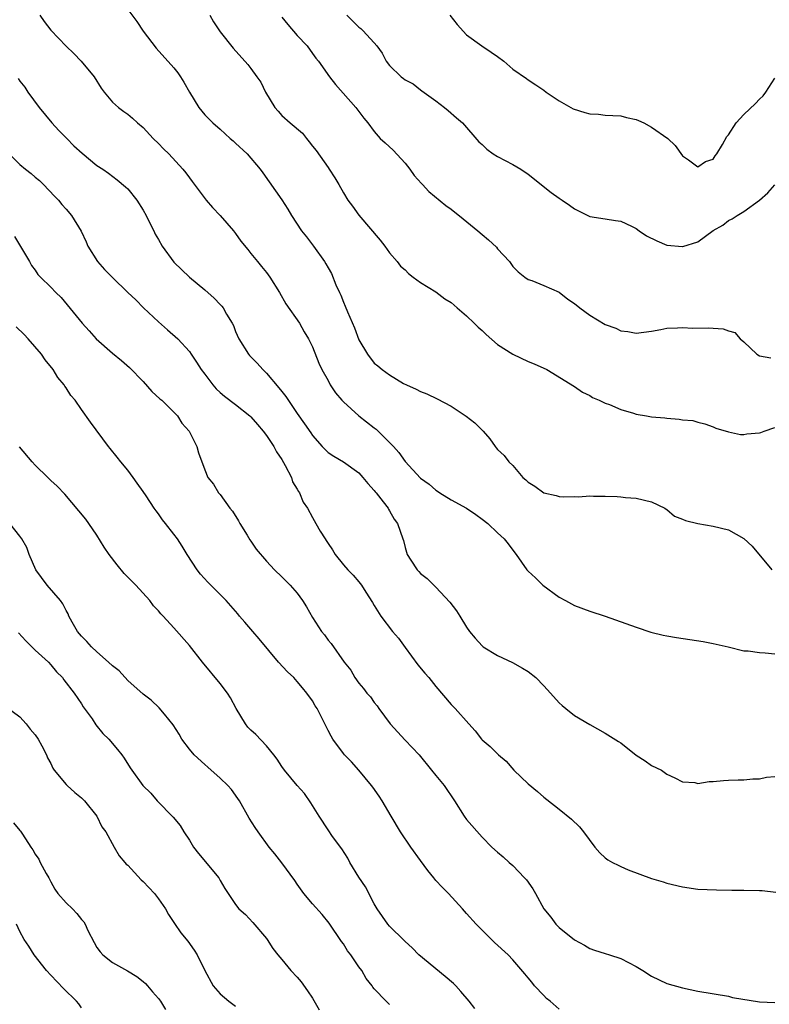
# Model space of a CAD drawing. Units: inches. Extents: x 2559000 to 2562000, y 1539000 to 1542000.
# Drawn here: x 2561473 to 2561570, y 1539389 to 1539516 of the extents above; entities that cross this region are included whole.
import ezdxf

# ---------------------------------------------------------------- set-up
doc = ezdxf.new("R2010")
doc.units = ezdxf.units.IN
doc.header["$MEASUREMENT"] = 0
doc.layers.add('LD25591539_2ft', color=40, linetype='Continuous')

msp = doc.modelspace()

# ---------------------------------------------------------------- linework, layer by layer
at = {"layer": 'LD25591539_2ft'}
for points, elevation in [([(2561475.57, 1539517), (2561476.16, 1539516.16), (2561477, 1539515.04), (2561479, 1539512.97), (2561480.02, 1539512.02), (2561480.97, 1539511), (2561482.64, 1539509), (2561483.53, 1539507.53), (2561483.95, 1539507), (2561485, 1539505.71), (2561485.8, 1539505), (2561486.48, 1539504.48), (2561487, 1539504.14), (2561487.61, 1539503.61), (2561488.26, 1539503), (2561489, 1539502.42), (2561490.31, 1539501), (2561491, 1539500.35), (2561491.66, 1539499.66), (2561492.35, 1539499), (2561494.17, 1539497), (2561494.53, 1539496.53), (2561495, 1539495.87), (2561495.38, 1539495.38), (2561497.2, 1539493), (2561498.02, 1539492.02), (2561498.99, 1539491), (2561500.74, 1539489), (2561501, 1539488.65), (2561501.67, 1539487.67), (2561502.57, 1539486.57), (2561503, 1539486.06), (2561503.84, 1539485), (2561504.38, 1539484.38), (2561505, 1539483.6), (2561505.45, 1539483), (2561506.71, 1539481), (2561507.53, 1539479.53), (2561509.28, 1539477), (2561509.9, 1539475.9), (2561510.48, 1539475), (2561511, 1539473.92), (2561511.81, 1539471.81), (2561512.19, 1539471), (2561513, 1539469.56), (2561513.29, 1539469), (2561513.97, 1539467.97), (2561514.78, 1539467), (2561515, 1539466.78), (2561516.98, 1539464.98), (2561519, 1539463.43), (2561519.25, 1539463.25), (2561521, 1539461.53), (2561521.51, 1539461), (2561522.21, 1539460.21), (2561523, 1539459.06), (2561525, 1539456.9), (2561526.12, 1539456.12), (2561527, 1539455.33), (2561527.22, 1539455.21), (2561527.52, 1539455), (2561529, 1539454.06), (2561530.98, 1539452.98), (2561532.17, 1539452.17), (2561533, 1539451.58), (2561533.74, 1539451), (2561535, 1539449.78), (2561535.89, 1539449), (2561536.38, 1539448.38), (2561537, 1539447.53), (2561537.43, 1539447), (2561538.81, 1539445), (2561539, 1539444.8), (2561539.94, 1539443.94), (2561540.89, 1539443), (2561543, 1539441.46), (2561543.82, 1539441), (2561545, 1539440.38), (2561547, 1539439.63), (2561549, 1539438.97), (2561553, 1539437.54), (2561554.92, 1539436.92), (2561556.53, 1539436.53), (2561557, 1539436.44), (2561558.23, 1539436.23), (2561561.69, 1539435.69), (2561563, 1539435.44), (2561564.96, 1539435), (2561567, 1539434.5), (2561567.54, 1539434.46), (2561569, 1539434.27), (2561569.76, 1539434.24), (2561571, 1539434.11)], 8376), ([(2561487, 1539517.72), (2561488.16, 1539516.16), (2561489, 1539514.92), (2561490.7, 1539512.7), (2561493, 1539510.16), (2561493.5, 1539509.5), (2561493.85, 1539509), (2561494.3, 1539508.3), (2561495, 1539507), (2561496.21, 1539505), (2561497, 1539504.05), (2561498.03, 1539503), (2561499, 1539502.19), (2561500.29, 1539501), (2561500.69, 1539500.69), (2561501, 1539500.39), (2561502.49, 1539499), (2561504.19, 1539497), (2561504.54, 1539496.54), (2561505.35, 1539495.35), (2561507, 1539493.04), (2561507.79, 1539491.79), (2561508.24, 1539491), (2561509.55, 1539489), (2561510.2, 1539488.2), (2561511.1, 1539487), (2561512.55, 1539485), (2561512.73, 1539484.73), (2561513, 1539484.2), (2561513.44, 1539483.44), (2561514.03, 1539481.97), (2561514.47, 1539481), (2561514.65, 1539480.65), (2561515, 1539479.74), (2561515.23, 1539479.23), (2561515.53, 1539478.47), (2561516.42, 1539476.42), (2561517, 1539474.87), (2561518.13, 1539473), (2561519, 1539471.84), (2561519.47, 1539471.47), (2561520.05, 1539471), (2561521, 1539470.29), (2561522.8, 1539469.2), (2561523.18, 1539469), (2561524.46, 1539468.46), (2561525, 1539468.14), (2561525.83, 1539467.83), (2561527.19, 1539467.19), (2561529, 1539466.25), (2561530.94, 1539464.94), (2561532.08, 1539464.08), (2561533.13, 1539463), (2561534, 1539462), (2561534.69, 1539461), (2561534.84, 1539460.84), (2561535, 1539460.62), (2561535.85, 1539459.85), (2561536.48, 1539459), (2561537, 1539458.52), (2561538.3, 1539457), (2561538.69, 1539456.69), (2561539, 1539456.39), (2561539.84, 1539455.84), (2561541, 1539454.97), (2561542.63, 1539454.63), (2561543, 1539454.51), (2561543.55, 1539454.45), (2561545, 1539454.5), (2561545.54, 1539454.46), (2561547, 1539454.6), (2561547.46, 1539454.54), (2561549, 1539454.57), (2561550.53, 1539454.53), (2561551, 1539454.45), (2561551.63, 1539454.37), (2561553, 1539454.29), (2561555, 1539453.8), (2561556.74, 1539453), (2561556.88, 1539452.88), (2561557, 1539452.81), (2561557.98, 1539451.98), (2561559, 1539451.57), (2561559.39, 1539451.39), (2561561.01, 1539451.01), (2561563, 1539450.68), (2561565, 1539450.18), (2561567, 1539449.06), (2561568.06, 1539448.06), (2561570.63, 1539445)], 8378), ([(2561497.64, 1539517), (2561498.14, 1539516.14), (2561499, 1539514.83), (2561500.69, 1539512.69), (2561502.6, 1539510.6), (2561503, 1539510.07), (2561503.77, 1539509), (2561504.28, 1539508.28), (2561504.89, 1539507), (2561506.1, 1539505), (2561506.51, 1539504.51), (2561507, 1539503.98), (2561508.1, 1539503), (2561509.67, 1539501.67), (2561510.2, 1539501), (2561510.57, 1539500.57), (2561511, 1539500), (2561511.44, 1539499.44), (2561513, 1539497.22), (2561513.17, 1539497), (2561513.88, 1539495.88), (2561514.42, 1539495), (2561515, 1539493.92), (2561515.58, 1539493), (2561516.19, 1539492.19), (2561517, 1539491.03), (2561519.77, 1539487.77), (2561520.38, 1539487), (2561521, 1539486.16), (2561521.99, 1539485), (2561522.43, 1539484.43), (2561523, 1539483.93), (2561523.47, 1539483.47), (2561524.06, 1539483), (2561525, 1539482.3), (2561527, 1539481.06), (2561528.18, 1539480.18), (2561529, 1539479.68), (2561529.77, 1539479), (2561531, 1539477.97), (2561531.99, 1539477), (2561532.48, 1539476.48), (2561533, 1539476.05), (2561533.52, 1539475.52), (2561535, 1539474.25), (2561537, 1539472.97), (2561539, 1539472.02), (2561539.75, 1539471.75), (2561541.4, 1539471), (2561545, 1539468.8), (2561546.05, 1539468.05), (2561547, 1539467.62), (2561547.35, 1539467.35), (2561548.2, 1539467), (2561549, 1539466.64), (2561549.53, 1539466.47), (2561551, 1539465.8), (2561552.66, 1539465.34), (2561553, 1539465.22), (2561554.33, 1539465), (2561555, 1539464.87), (2561556.71, 1539464.71), (2561557, 1539464.66), (2561558.57, 1539464.57), (2561559, 1539464.48), (2561560.36, 1539464.36), (2561561, 1539464.15), (2561561.93, 1539463.93), (2561563, 1539463.55), (2561563.37, 1539463.37), (2561565, 1539462.89), (2561566.55, 1539462.55), (2561567, 1539462.55), (2561567.37, 1539462.63), (2561569, 1539462.76), (2561569.18, 1539462.82), (2561569.64, 1539463), (2561571, 1539463.46)], 8380), ([(2561507, 1539516.75), (2561507.77, 1539515.77), (2561509, 1539514.37), (2561510.28, 1539513), (2561511, 1539512.03), (2561511.43, 1539511.43), (2561511.77, 1539511), (2561513.21, 1539509), (2561513.99, 1539507.99), (2561516.6, 1539505), (2561517.63, 1539503.63), (2561518.16, 1539503), (2561519, 1539501.88), (2561519.77, 1539501), (2561520.42, 1539500.42), (2561521.45, 1539499.45), (2561523, 1539497.78), (2561523.6, 1539497), (2561524.19, 1539496.19), (2561525.13, 1539495.13), (2561525.27, 1539495), (2561526.09, 1539494.09), (2561528.3, 1539492.3), (2561529, 1539491.79), (2561530.54, 1539490.54), (2561532.47, 1539489), (2561533, 1539488.53), (2561533.84, 1539487.84), (2561534.86, 1539486.86), (2561535, 1539486.66), (2561536.54, 1539485), (2561536.74, 1539484.74), (2561537, 1539484.35), (2561537.67, 1539483.67), (2561538.56, 1539483), (2561539, 1539482.69), (2561539.44, 1539482.56), (2561541, 1539481.92), (2561543, 1539481.03), (2561544.14, 1539480.14), (2561545, 1539479.57), (2561545.7, 1539479), (2561547, 1539478.03), (2561549, 1539476.85), (2561550.36, 1539476.36), (2561551, 1539476.03), (2561551.91, 1539475.91), (2561553, 1539475.71), (2561555, 1539475.96), (2561556.19, 1539476.19), (2561557, 1539476.38), (2561558.38, 1539476.39), (2561559, 1539476.45), (2561560.38, 1539476.38), (2561562.41, 1539476.41), (2561563, 1539476.36), (2561564.29, 1539476.29), (2561565, 1539476), (2561565.8, 1539475.8), (2561566.52, 1539475), (2561567, 1539474.58), (2561568.69, 1539473), (2561569, 1539472.77), (2561570.5, 1539472.5)], 8382), ([(2561515.44, 1539517), (2561517, 1539515.45), (2561517.26, 1539515.26), (2561517.54, 1539515), (2561519, 1539513.41), (2561519.35, 1539513), (2561520.05, 1539512.05), (2561520.57, 1539511), (2561521, 1539510.46), (2561522.5, 1539509), (2561522.79, 1539508.79), (2561523, 1539508.61), (2561524.06, 1539508.06), (2561525, 1539507.29), (2561525.18, 1539507.18), (2561527, 1539505.88), (2561528.14, 1539505), (2561528.61, 1539504.61), (2561529.67, 1539503.67), (2561530.45, 1539503), (2561532.57, 1539500.57), (2561533, 1539500.2), (2561533.62, 1539499.62), (2561534.46, 1539499), (2561535, 1539498.66), (2561537, 1539497.62), (2561538.02, 1539497), (2561539, 1539496.35), (2561541.97, 1539493.97), (2561543, 1539493.24), (2561543.38, 1539493), (2561544.35, 1539492.35), (2561545, 1539491.84), (2561546.71, 1539491), (2561547, 1539490.84), (2561549, 1539490.56), (2561550.32, 1539490.32), (2561551, 1539490.27), (2561552.4, 1539489.6), (2561553, 1539489.28), (2561553.39, 1539489), (2561554.36, 1539488.36), (2561555.69, 1539487.69), (2561557, 1539487.15), (2561559, 1539486.95), (2561559.05, 1539486.95), (2561561, 1539487.58), (2561563, 1539489.03), (2561564.25, 1539489.75), (2561565, 1539490.32), (2561565.46, 1539490.54), (2561566.11, 1539491), (2561567, 1539491.5), (2561569, 1539493), (2561570.09, 1539493.91), (2561571, 1539494.96)], 8384), ([(2561528.83, 1539517), (2561529.76, 1539515.76), (2561531, 1539514.42), (2561532.96, 1539513), (2561534.19, 1539512.19), (2561535, 1539511.63), (2561535.81, 1539511), (2561537, 1539509.99), (2561538.76, 1539508.76), (2561539, 1539508.59), (2561539.97, 1539507.97), (2561541, 1539507.26), (2561541.33, 1539507), (2561543, 1539505.89), (2561544.83, 1539504.83), (2561546.35, 1539504.35), (2561547, 1539504.18), (2561548.13, 1539504.13), (2561549, 1539504.01), (2561549.98, 1539503.98), (2561551, 1539503.91), (2561551.73, 1539503.73), (2561553, 1539503.45), (2561553.32, 1539503.32), (2561553.99, 1539503), (2561555, 1539502.46), (2561557.13, 1539501), (2561558.06, 1539500.06), (2561559, 1539498.74), (2561559.8, 1539498.2), (2561561, 1539497.32), (2561562.01, 1539497.99), (2561563, 1539498.31), (2561563.27, 1539498.73), (2561563.47, 1539499), (2561564.2, 1539500.2), (2561564.77, 1539501.23), (2561565, 1539501.48), (2561565.97, 1539503), (2561567, 1539504.08), (2561568.48, 1539505.52), (2561569, 1539506.07), (2561569.48, 1539506.52), (2561569.86, 1539507), (2561571, 1539508.82)], 8386), ([(2561472.77, 1539508.77), (2561473, 1539508.42), (2561473.64, 1539507.64), (2561474.03, 1539507), (2561475.49, 1539505), (2561477.16, 1539503), (2561478.04, 1539502.04), (2561479.09, 1539501), (2561480.02, 1539500.02), (2561481.06, 1539499.06), (2561483, 1539497.46), (2561483.75, 1539497), (2561484.5, 1539496.5), (2561485.63, 1539495.63), (2561486.72, 1539494.72), (2561487, 1539494.43), (2561488.16, 1539493), (2561489, 1539491.69), (2561489.39, 1539491), (2561489.9, 1539489.9), (2561490.38, 1539489), (2561490.57, 1539488.57), (2561491, 1539487.86), (2561491.46, 1539487), (2561493, 1539484.95), (2561495, 1539482.99), (2561497, 1539481.34), (2561498.24, 1539480.24), (2561499, 1539479.45), (2561499.21, 1539479.21), (2561499.38, 1539479), (2561499.83, 1539478.17), (2561500.55, 1539477), (2561500.71, 1539476.71), (2561501, 1539475.92), (2561501.4, 1539475), (2561502.66, 1539473), (2561502.82, 1539472.82), (2561503.82, 1539471.82), (2561504.52, 1539471), (2561505, 1539470.54), (2561506.62, 1539468.62), (2561507, 1539468.14), (2561507.51, 1539467.51), (2561509, 1539465.29), (2561509.96, 1539463.96), (2561510.77, 1539462.77), (2561511, 1539462.41), (2561512.24, 1539461), (2561513, 1539460.24), (2561513.74, 1539459.74), (2561515, 1539459), (2561517, 1539457.58), (2561517.54, 1539457), (2561518.19, 1539456.19), (2561519, 1539455.31), (2561519.13, 1539455.13), (2561519.25, 1539455), (2561520.17, 1539453.83), (2561520.79, 1539453), (2561520.86, 1539452.86), (2561521, 1539452.64), (2561521.57, 1539451.57), (2561522.02, 1539451), (2561522.7, 1539449), (2561522.79, 1539448.79), (2561523, 1539447.9), (2561523.29, 1539447), (2561523.77, 1539446.23), (2561524.58, 1539445), (2561524.79, 1539444.79), (2561525, 1539444.53), (2561525.89, 1539443.89), (2561526.73, 1539443), (2561527, 1539442.74), (2561528.81, 1539440.81), (2561529.68, 1539439.68), (2561530.12, 1539439), (2561531, 1539437.53), (2561531.38, 1539437), (2561532.11, 1539436.11), (2561533, 1539435.12), (2561533.16, 1539435), (2561535, 1539433.87), (2561536.95, 1539432.95), (2561538.23, 1539432.23), (2561539, 1539431.78), (2561539.99, 1539431), (2561541, 1539429.95), (2561541.44, 1539429.44), (2561541.88, 1539429), (2561543, 1539427.72), (2561543.38, 1539427.38), (2561543.88, 1539427), (2561545, 1539426.1), (2561547, 1539424.9), (2561549, 1539423.81), (2561550.73, 1539422.73), (2561551, 1539422.54), (2561553, 1539420.94), (2561554.18, 1539420.18), (2561555, 1539419.6), (2561556.28, 1539419), (2561557, 1539418.47), (2561558.01, 1539417.99), (2561559, 1539417.47), (2561560.63, 1539417.37), (2561561, 1539417.27), (2561562.5, 1539417.5), (2561563, 1539417.5), (2561564.35, 1539417.65), (2561565, 1539417.7), (2561566.27, 1539417.73), (2561567, 1539417.72), (2561568.15, 1539417.85), (2561569, 1539417.85), (2561569.94, 1539418.06), (2561571, 1539418.18)], 8374), ([(2561471.59, 1539499), (2561473, 1539497.62), (2561473.73, 1539497), (2561474.46, 1539496.46), (2561475, 1539495.96), (2561475.53, 1539495.53), (2561476.07, 1539495), (2561477.49, 1539493.49), (2561478, 1539493), (2561478.43, 1539492.43), (2561479, 1539491.83), (2561479.71, 1539491), (2561480.94, 1539488.94), (2561481.59, 1539487.59), (2561481.81, 1539487), (2561483.09, 1539485), (2561483.99, 1539483.99), (2561485, 1539482.92), (2561487.03, 1539481), (2561488.03, 1539480.03), (2561489.05, 1539479), (2561491, 1539477.18), (2561492.14, 1539476.14), (2561493.48, 1539475), (2561495, 1539473.32), (2561495.24, 1539473), (2561495.94, 1539471.94), (2561496.52, 1539471), (2561497, 1539470.39), (2561498.03, 1539469), (2561498.49, 1539468.49), (2561499, 1539468), (2561499.55, 1539467.55), (2561501, 1539466.46), (2561502.84, 1539465), (2561503, 1539464.85), (2561503.84, 1539463.84), (2561504.56, 1539463), (2561505, 1539462.44), (2561505.95, 1539461), (2561506.3, 1539460.3), (2561507, 1539459.31), (2561507.45, 1539458.55), (2561508.24, 1539457), (2561508.4, 1539456.4), (2561509, 1539455.48), (2561509.16, 1539455.16), (2561509.31, 1539455), (2561509.79, 1539453.79), (2561510.32, 1539453), (2561511, 1539451.79), (2561511.42, 1539451), (2561511.98, 1539450.02), (2561512.61, 1539449), (2561512.78, 1539448.78), (2561513, 1539448.4), (2561513.57, 1539447.57), (2561513.93, 1539447), (2561515, 1539445.66), (2561515.59, 1539445), (2561516.28, 1539444.28), (2561517, 1539443.43), (2561517.34, 1539443), (2561517.91, 1539442.09), (2561518.77, 1539440.77), (2561519, 1539440.37), (2561519.85, 1539439), (2561521.39, 1539437), (2561522.14, 1539436.14), (2561523, 1539434.91), (2561524.66, 1539432.66), (2561525.56, 1539431.56), (2561526.07, 1539431), (2561527, 1539429.85), (2561529, 1539427.52), (2561529.51, 1539427), (2561531.3, 1539425), (2561532.09, 1539424.09), (2561532.92, 1539423), (2561533, 1539422.92), (2561534.07, 1539422.07), (2561535.13, 1539421), (2561536.14, 1539420.14), (2561537.13, 1539419), (2561539, 1539417.2), (2561540.21, 1539416.21), (2561541, 1539415.48), (2561542.42, 1539414.42), (2561543, 1539413.93), (2561544.63, 1539412.63), (2561545.63, 1539411.63), (2561546.15, 1539411), (2561547.66, 1539409), (2561548.28, 1539408.28), (2561549, 1539407.59), (2561549.33, 1539407.33), (2561549.92, 1539407), (2561550.65, 1539406.65), (2561551, 1539406.47), (2561551.95, 1539406.05), (2561555, 1539404.92), (2561556.5, 1539404.5), (2561557, 1539404.33), (2561559, 1539403.83), (2561561, 1539403.55), (2561563.45, 1539403.45), (2561565.42, 1539403.42), (2561567, 1539403.42), (2561569, 1539403.39), (2561569.37, 1539403.37), (2561571.14, 1539403.14)], 8372), ([(2561472.28, 1539488.28), (2561474.24, 1539485), (2561474.49, 1539484.49), (2561475, 1539483.88), (2561475.34, 1539483.34), (2561475.67, 1539483), (2561477, 1539481.7), (2561477.68, 1539481), (2561478.34, 1539480.34), (2561481.06, 1539477), (2561482, 1539476), (2561482.89, 1539475), (2561485, 1539473.11), (2561486.17, 1539472.17), (2561487.24, 1539471.24), (2561489, 1539469.42), (2561490.13, 1539468.13), (2561491.18, 1539467.18), (2561491.41, 1539467), (2561493.45, 1539465), (2561494.04, 1539464.04), (2561494.99, 1539463), (2561495.97, 1539461), (2561496.19, 1539460.19), (2561497, 1539457.98), (2561497.39, 1539457), (2561498.12, 1539456.12), (2561498.78, 1539455), (2561499, 1539454.76), (2561500.26, 1539453), (2561500.59, 1539452.59), (2561501.36, 1539451.36), (2561501.56, 1539451), (2561502.5, 1539449.5), (2561502.87, 1539448.87), (2561503, 1539448.7), (2561503.67, 1539447.67), (2561505, 1539446.11), (2561506.05, 1539445), (2561507, 1539444.1), (2561508.09, 1539443), (2561509, 1539441.98), (2561509.69, 1539441), (2561510.21, 1539440.21), (2561511, 1539438.8), (2561512.17, 1539437), (2561512.54, 1539436.54), (2561513, 1539435.88), (2561513.42, 1539435.42), (2561515.11, 1539433), (2561515.95, 1539431.95), (2561516.47, 1539431), (2561517, 1539430.27), (2561517.61, 1539429.61), (2561518.03, 1539429), (2561518.5, 1539428.5), (2561519, 1539427.79), (2561519.36, 1539427.36), (2561519.59, 1539427), (2561521.06, 1539425), (2561523, 1539422.9), (2561524.82, 1539421), (2561526.45, 1539419), (2561527, 1539418.29), (2561528.1, 1539417), (2561529.42, 1539415), (2561530.67, 1539413), (2561531, 1539412.57), (2561533, 1539410.29), (2561534.26, 1539409), (2561535, 1539408.33), (2561535.72, 1539407.72), (2561536.52, 1539407), (2561537, 1539406.61), (2561538.53, 1539405), (2561538.75, 1539404.75), (2561539.58, 1539403.58), (2561539.93, 1539403), (2561541, 1539400.99), (2561541.91, 1539399.91), (2561542.58, 1539399), (2561542.8, 1539398.8), (2561543, 1539398.58), (2561545, 1539396.97), (2561546.29, 1539396.29), (2561547, 1539395.83), (2561547.61, 1539395.61), (2561549, 1539395.19), (2561549.54, 1539395), (2561551, 1539394.55), (2561553, 1539393.52), (2561553.88, 1539393), (2561555, 1539392.26), (2561557, 1539391.29), (2561559, 1539390.72), (2561561, 1539390.32), (2561565, 1539389.66), (2561565.5, 1539389.5), (2561569, 1539388.93), (2561571, 1539388.83)], 8370), ([(2561543, 1539387.96), (2561541.83, 1539389), (2561541.37, 1539389.37), (2561541, 1539389.74), (2561539.82, 1539391), (2561539.45, 1539391.45), (2561539, 1539392.04), (2561538.57, 1539392.57), (2561537, 1539394.36), (2561536.37, 1539395), (2561534.63, 1539396.63), (2561534.21, 1539397), (2561533.6, 1539397.6), (2561532.22, 1539399), (2561531, 1539400.38), (2561530.47, 1539401), (2561528.63, 1539403), (2561527.8, 1539403.8), (2561527, 1539404.68), (2561526.85, 1539404.85), (2561526.75, 1539405), (2561525.96, 1539405.96), (2561525, 1539407.25), (2561523.73, 1539409), (2561522.39, 1539411), (2561521.19, 1539413), (2561520.01, 1539415), (2561519.62, 1539415.62), (2561518.8, 1539416.8), (2561518.64, 1539417), (2561517, 1539418.99), (2561516.06, 1539420.06), (2561515.13, 1539421), (2561515, 1539421.15), (2561513.62, 1539423), (2561513.39, 1539423.39), (2561513, 1539424.14), (2561511.6, 1539427), (2561511.35, 1539427.35), (2561511, 1539427.97), (2561510.26, 1539429), (2561509.67, 1539429.67), (2561509, 1539430.51), (2561508.55, 1539431), (2561507.76, 1539431.76), (2561506.58, 1539433), (2561504.05, 1539436.05), (2561503.24, 1539437), (2561502.18, 1539438.18), (2561501.51, 1539439), (2561501.27, 1539439.27), (2561499.78, 1539441), (2561497.39, 1539443.39), (2561496.44, 1539444.44), (2561496, 1539445), (2561494.7, 1539447), (2561494.06, 1539448.06), (2561493.44, 1539449), (2561493, 1539449.63), (2561491.92, 1539451), (2561491.49, 1539451.49), (2561491, 1539452.25), (2561490.67, 1539452.67), (2561490.44, 1539453), (2561489.39, 1539454.61), (2561489, 1539455.18), (2561488.23, 1539456.23), (2561487.7, 1539457), (2561487, 1539457.92), (2561486.09, 1539459), (2561485.62, 1539459.62), (2561484.72, 1539460.73), (2561484.48, 1539461), (2561482.17, 1539464.17), (2561481, 1539465.79), (2561480.16, 1539467), (2561479.62, 1539467.62), (2561479, 1539468.6), (2561478.83, 1539468.83), (2561478.75, 1539469), (2561477.94, 1539469.94), (2561477.32, 1539471), (2561476.26, 1539472.26), (2561475.78, 1539473), (2561474.07, 1539475), (2561473.54, 1539475.54), (2561472.52, 1539476.52)], 8368), ([(2561532.06, 1539388.06), (2561531.33, 1539389), (2561530.25, 1539390.25), (2561529.58, 1539391), (2561529.29, 1539391.29), (2561528.22, 1539392.22), (2561524.79, 1539395), (2561523.92, 1539395.92), (2561523, 1539396.77), (2561522.89, 1539396.89), (2561521, 1539398.73), (2561520.78, 1539399), (2561519.4, 1539401), (2561519, 1539401.66), (2561517.86, 1539403.86), (2561517, 1539405.08), (2561515.84, 1539407), (2561515.56, 1539407.56), (2561514.78, 1539408.78), (2561513.6, 1539410.4), (2561513, 1539411.25), (2561511.84, 1539413), (2561510.77, 1539414.77), (2561509.95, 1539415.95), (2561509, 1539417.02), (2561507.35, 1539419), (2561507, 1539419.48), (2561506.41, 1539420.41), (2561505.96, 1539421), (2561505, 1539422.14), (2561503.61, 1539423.61), (2561503, 1539424.18), (2561502.59, 1539424.59), (2561502.28, 1539425), (2561501.08, 1539427), (2561500.36, 1539428.36), (2561499.95, 1539429), (2561499, 1539430.25), (2561496.72, 1539433), (2561495, 1539435.18), (2561493, 1539437.47), (2561491.59, 1539439), (2561491.3, 1539439.3), (2561491, 1539439.67), (2561490.33, 1539440.33), (2561489.87, 1539441), (2561488.05, 1539443), (2561486.53, 1539444.53), (2561485.63, 1539445.63), (2561484.59, 1539447), (2561483.95, 1539447.95), (2561483, 1539449.49), (2561481.94, 1539451), (2561481.55, 1539451.55), (2561480.66, 1539452.66), (2561478.81, 1539454.81), (2561477.84, 1539455.84), (2561477, 1539456.6), (2561476.61, 1539457), (2561475, 1539458.56), (2561474.59, 1539459), (2561472.95, 1539460.95)], 8366), ([(2561521, 1539388.58), (2561520.54, 1539389), (2561519, 1539390.61), (2561518.82, 1539390.82), (2561518.71, 1539391), (2561517.94, 1539391.94), (2561517.37, 1539393), (2561517, 1539393.48), (2561515.97, 1539395), (2561515.55, 1539395.55), (2561515, 1539396.46), (2561514.77, 1539396.77), (2561513.15, 1539399.15), (2561512.26, 1539400.26), (2561511, 1539401.64), (2561509.86, 1539403), (2561509, 1539404.19), (2561508.68, 1539404.68), (2561507, 1539406.95), (2561506.11, 1539408.11), (2561505.36, 1539409), (2561503.91, 1539411), (2561503.54, 1539411.54), (2561502.78, 1539412.78), (2561501.51, 1539415), (2561501.31, 1539415.31), (2561500.46, 1539416.46), (2561499.98, 1539417), (2561499, 1539417.93), (2561497.39, 1539419.39), (2561497, 1539419.71), (2561495.64, 1539421), (2561495, 1539421.72), (2561494.03, 1539423), (2561493.67, 1539423.67), (2561492.88, 1539424.88), (2561491.76, 1539426.24), (2561491.09, 1539427.09), (2561490.06, 1539428.06), (2561489, 1539428.84), (2561487, 1539430.65), (2561485.87, 1539431.87), (2561485, 1539432.53), (2561484.52, 1539433), (2561483, 1539434.34), (2561482.29, 1539435), (2561481.7, 1539435.7), (2561481, 1539436.4), (2561480.47, 1539437), (2561479.78, 1539438.22), (2561479.36, 1539439), (2561479.27, 1539439.27), (2561479, 1539439.72), (2561478.56, 1539440.56), (2561478.25, 1539441), (2561476.52, 1539443), (2561475.07, 1539445), (2561474.21, 1539447), (2561473.88, 1539447.88), (2561473.26, 1539449), (2561473, 1539449.38), (2561471.71, 1539451)], 8364), ([(2561472.83, 1539436.83), (2561473.78, 1539435.78), (2561475, 1539434.58), (2561476.71, 1539433), (2561477, 1539432.68), (2561477.75, 1539431.75), (2561478.51, 1539431), (2561478.71, 1539430.71), (2561480.05, 1539429), (2561481, 1539427.6), (2561481.23, 1539427.23), (2561482.36, 1539425.64), (2561482.87, 1539424.87), (2561483.76, 1539423.76), (2561484.54, 1539423), (2561485.66, 1539421.66), (2561486.24, 1539421), (2561486.55, 1539420.55), (2561487.3, 1539419.3), (2561487.54, 1539419), (2561488.97, 1539417), (2561490, 1539416), (2561490.83, 1539415), (2561492.89, 1539412.89), (2561493.8, 1539411.8), (2561494.29, 1539411), (2561495, 1539409.91), (2561495.53, 1539409), (2561496.17, 1539408.17), (2561498.82, 1539405), (2561499, 1539404.66), (2561499.62, 1539403.62), (2561501, 1539401.54), (2561501.43, 1539401), (2561502.27, 1539400.27), (2561503.23, 1539399.23), (2561505, 1539397.13), (2561505.11, 1539397), (2561505.84, 1539395.84), (2561506.5, 1539395), (2561507, 1539394.43), (2561508.19, 1539393), (2561509, 1539392.14), (2561509.52, 1539391.52), (2561510.35, 1539390.35), (2561511, 1539389.38), (2561511.87, 1539387.87)], 8362), ([(2561471, 1539427.39), (2561473, 1539425.9), (2561473.83, 1539425), (2561474.32, 1539424.32), (2561475, 1539423.58), (2561475.38, 1539423), (2561475.86, 1539422.14), (2561476.46, 1539421), (2561476.6, 1539420.6), (2561477, 1539419.86), (2561477.26, 1539419.26), (2561477.44, 1539419), (2561479, 1539417.13), (2561479.13, 1539417), (2561480.11, 1539416.11), (2561481, 1539415.4), (2561481.38, 1539415), (2561482.97, 1539413), (2561483.62, 1539411.62), (2561484.17, 1539411), (2561485.24, 1539409), (2561485.89, 1539407.89), (2561486.61, 1539407), (2561486.8, 1539406.8), (2561487, 1539406.65), (2561488.74, 1539404.74), (2561489, 1539404.52), (2561489.74, 1539403.74), (2561490.49, 1539403), (2561491, 1539402.29), (2561491.89, 1539401), (2561492.27, 1539400.27), (2561493, 1539399.22), (2561493.08, 1539399.08), (2561493.88, 1539397.88), (2561494.8, 1539396.8), (2561495.64, 1539395.64), (2561496.03, 1539395), (2561497, 1539393), (2561498.08, 1539391), (2561499, 1539389.97), (2561500.11, 1539389), (2561501, 1539388.37)], 8360), ([(2561472.16, 1539412.16), (2561473, 1539411.17), (2561473.09, 1539411.09), (2561473.34, 1539410.66), (2561474.4, 1539409), (2561474.66, 1539408.66), (2561475, 1539408.09), (2561475.45, 1539407.45), (2561475.63, 1539407), (2561476.41, 1539405.59), (2561476.76, 1539405), (2561477, 1539404.51), (2561477.54, 1539403.54), (2561477.94, 1539403), (2561479, 1539401.77), (2561479.81, 1539401), (2561480.39, 1539400.39), (2561481, 1539399.62), (2561481.29, 1539399.29), (2561481.46, 1539399), (2561481.83, 1539398.17), (2561482.62, 1539396.62), (2561483, 1539395.98), (2561483.41, 1539395.41), (2561483.76, 1539395), (2561485, 1539394.04), (2561486.96, 1539392.96), (2561488.19, 1539392.19), (2561489, 1539391.54), (2561489.29, 1539391.29), (2561489.56, 1539391), (2561490.21, 1539390.21), (2561491, 1539389.33), (2561491.25, 1539389), (2561491.91, 1539387.91)], 8358), ([(2561481, 1539388.13), (2561480.64, 1539388.64), (2561480.35, 1539389), (2561478.64, 1539390.64), (2561477, 1539392.36), (2561476.44, 1539393), (2561474.84, 1539395), (2561474.14, 1539396.14), (2561473.55, 1539397), (2561473, 1539398.05), (2561472.56, 1539399)], 8356)]:
    msp.add_lwpolyline(points, dxfattribs=dict(at, elevation=elevation))

doc.saveas('drawing.dxf')
